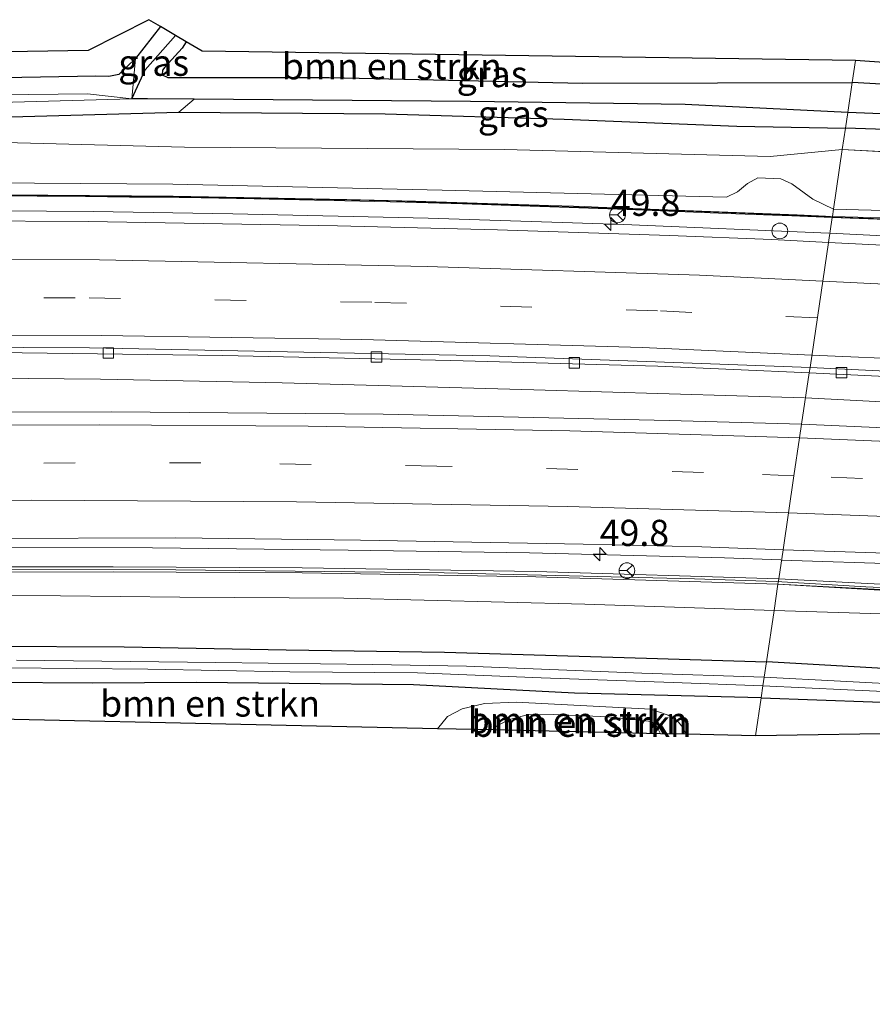
# Model space of a CAD drawing. Units: metres. Extents: x 164828 to 170006, y 481249 to 486732.
# Drawn here: x 169465 to 169546, y 482613 to 482707 of the extents above; entities that cross this region are included whole.
import ezdxf
from ezdxf.enums import TextEntityAlignment as Align

# ---------------------------------------------------------------- set-up
doc = ezdxf.new("R2010")
doc.units = ezdxf.units.M
doc.linetypes.add('IE-TERREINAFSCHEIDING', pattern=[10, 8, -2])
doc.linetypes.add('VW-3-9_STREEP', pattern=[12, 3, -9])
doc.layers.get('0').update_dxf_attribs({"lineweight": 25})
for name, color, linetype, lineweight in [('B-ME-AM-KILOMETR-S-B1', 7, 'Continuous', 18), ('B-ME-BV-GELEIDECONSTRUCTIE-GELEIDERAIL-L-B1', 213, 'BV-GELEIDERAIL', 18), ('B-ME-GR-BOMENSTRUIKEN-GV-B6', 93, 'Continuous', 18), ('B-ME-GW-KRUINLIJN-L-B1', 93, 'Continuous', 18), ('B-ME-GW-TEENLIJN-L-B1', 93, 'Continuous', 18), ('B-ME-IE-GRASLAND-GV-B6', 93, 'Continuous', 18), ('B-ME-IE-HULPGEOMETRIE-L-B1', 53, 'Continuous', 18), ('B-ME-IE-INRICHTINGSELEMENT-S-B1', 253, 'Continuous', 18), ('B-ME-IE-TERREINAFSCHEIDING-RASTERHEKWERK-L-B1', 8, 'IE-TERREINAFSCHEIDING', 18), ('B-ME-KW-GELUIDSWERING-GV-B6', 8, 'Continuous', 18), ('B-ME-KW-SCHERM-L-B1', 8, 'Continuous', 18), ('B-ME-OG-WATER-GV-B6', 153, 'Continuous', 18), ('B-ME-VH-VERH_SOORT-BETON-OVERIG-GV-B6', 8, 'IE-TERREINAFSCHEIDING-NATUURLIJK-HOUTWAL', 18), ('B-ME-VH-VERH_SOORT-BITUMEN-GV-B6', 8, 'IE-TERREINAFSCHEIDING-NATUURLIJK-HOUTWAL', 18), ('B-ME-VV-KOLK-S-B1', 8, 'Continuous', 18), ('B-ME-VW-MARKERING-39STREEP-015-L-B1', 255, 'VW-3-9_STREEP', 18), ('B-ME-VW-MARKERING-STREEP-015-L-B1', 7, 'Continuous', 18), ('B-ME-VW-MEUBILAIR_WEGMEUBILAIR-RONA-S-B1', 8, 'Continuous', 18)]:
    doc.layers.add(name, color=color, linetype=linetype, lineweight=lineweight)
for name, color, linetype in [('B-ME-GW-INSTEEKWATERGANG-L-B1', 10, 'Continuous'), ('B-ME-GW-WATERGANG-GREPPEL-L-B1', 10, 'Continuous'), ('B-ME-KG-KADASTRAAL-OPNAMEDTMGRENS-L-B1', 10, 'Continuous')]:
    doc.layers.add(name, color=color, linetype=linetype)
doc.styles.add('NLCS-ISO', font='NLCS-ISO.TTF')
doc.linetypes.add('BV-GELEIDERAIL', pattern='A,10,-3,[108,NLCS.SHX,S=1,R=0,X=0,Y=0],-3', length=16)
doc.linetypes.add('IE-TERREINAFSCHEIDING-NATUURLIJK-HOUTWAL', pattern='A,7,-1.5,[67,NLCS.SHX,S=0.75,R=45,X=0,Y=0],-1.5,7,-1.5,[70,NLCS.SHX,S=0.75,R=0,X=0,Y=0],-1.5', length=20)

# ---------------------------------------------------------------- blocks, each defined once
blk = doc.blocks.new('hecto')
for p, q in [((0, 0.625), (-0.625, 0)), ((0, -0.625), (0, 0.625)), ((-0.625, 0), (0.625, 0)), ((0.625, 0), (0, -0.625))]:
    blk.add_line(p, q)
blk = doc.blocks.new('kolk')
blk.add_lwpolyline([(-0.5, -0.5), (0.5, -0.5), (0.5, 0.5), (-0.5, 0.5)], close=True)
blk = doc.blocks.new('dtb')
blk.add_circle((0, 0), 0.75)
blk = doc.blocks.new('wegwijzer')
for q in [(-0.53, -0.53), (0, 0.75), (0.53, -0.53)]:
    blk.add_line((0, 0), q)
blk.add_circle((0, 0), 0.75)

msp = doc.modelspace()

# ---------------------------------------------------------------- linework, layer by layer
at = {"layer": 'B-ME-BV-GELEIDECONSTRUCTIE-GELEIDERAIL-L-B1'}
for points in [[(169542.335, 482686.839, 4.436), (169522.767, 482687.655, 4.328), (169504.089, 482688.252, 4.241), (169485.429, 482688.681, 4.142), (169472.101, 482688.892, 4.037), (169458.74, 482688.988, 3.971), (169444.086, 482688.963, 3.887), (169425.462, 482688.844, 3.818), (169410.73, 482688.602, 3.788), (169389.38, 482688.056, 3.713), (169371.198, 482687.4, 3.647), (169353.4, 482686.6, 3.587), (169332.08, 482685.499, 3.506), (169310.816, 482683.906, 3.53), (169297.536, 482682.855, 3.494), (169276.319, 482680.944, 3.503), (169252.422, 482678.691, 3.467), (169236.474, 482676.986, 3.455), (169221.932, 482675.365, 3.425), (169199.387, 482672.716, 3.395), (169183.469, 482670.675, 3.392), (169168.853, 482668.696, 3.359), (169157.89, 482667.181, 3.238)], [(169542.444, 482686.834, 4.437), (169564.13, 482685.761, 4.583), (169582.728, 482684.651, 4.724), (169596.058, 482683.695, 4.805), (169614.285, 482682.232, 4.973), (169631.492, 482680.753, 5.09), (169647.389, 482679.277, 5.195), (169665.995, 482677.411, 5.375), (169683.219, 482675.51, 5.603), (169699.789, 482673.523, 5.687), (169724.892, 482670.205, 5.927), (169746.025, 482667.182, 6.278), (169773.679, 482663.117, 6.59), (169797.4, 482659.338, 6.824), (169823.69, 482655.13, 7.076), (169851.307, 482650.688, 7.298), (169871.057, 482647.593, 7.475), (169886.832, 482645.064, 7.655), (169902.105, 482642.595, 7.818)], [(169540.007, 482671.103, 4.142), (169514.172, 482671.867, 3.968), (169490.145, 482672.538, 3.806), (169472.821, 482672.898, 3.683), (169455.503, 482673.053, 3.593), (169440.848, 482672.912, 3.494), (169430.173, 482672.676, 3.455), (169416.914, 482672.304, 3.428), (169399.575, 482671.809, 3.377), (169383.621, 482671.276, 3.329), (169370.289, 482670.744, 3.326), (169354.333, 482670.002, 3.254), (169340.97, 482669.194, 3.227), (169322.352, 482667.873, 3.176), (169302.446, 482666.338, 3.125), (169285.14, 482664.837, 3.083), (169262.629, 482662.472, 3.107), (169245.452, 482660.59, 3.092), (169226.915, 482658.448, 3.068), (169211.059, 482656.587, 3.056), (169189.847, 482653.816, 3.038), (169170.094, 482651.029, 3.008), (169154.619, 482648.698, 2.902)], [(169540.117, 482671.097, 4.143), (169583.374, 482668.854, 4.436), (169607.294, 482667.137, 4.631), (169628.59, 482665.411, 4.781), (169650.486, 482663.73, 4.955), (169672.896, 482661.364, 5.315), (169686.289, 482659.943, 5.351), (169695.515, 482658.934, 5.39), (169700.876, 482658.209, 5.495), (169719.352, 482655.658, 5.72), (169744.467, 482652.333, 5.993), (169765.587, 482649.286, 6.263), (169784.027, 482646.408, 6.443), (169810.331, 482642.211, 6.746), (169841.902, 482637.124, 7.208), (169868.209, 482632.819, 7.514), (169887.927, 482629.605, 7.781), (169899.278, 482627.726, 7.955)], [(169537.755, 482655.626, 3.986), (169532.386, 482655.836, 3.932), (169513.765, 482656.299, 3.836), (169496.457, 482656.571, 3.704), (169477.77, 482656.781, 3.626), (169461.759, 482656.834, 3.554), (169444.395, 482656.691, 3.458), (169428.452, 482656.432, 3.386), (169412.422, 482656.07, 3.317), (169395.117, 482655.484, 3.248), (169377.801, 482654.747, 3.185), (169357.876, 482653.726, 3.176), (169332.626, 482652.194, 3.119), (169311.301, 482650.63, 3.068), (169286.074, 482648.545, 3.056), (169264.854, 482646.433, 3.05), (169247.682, 482644.583, 3.005), (169235.754, 482643.14, 3.008), (169221.125, 482641.355, 3.026), (169207.971, 482639.594, 2.951), (169194.742, 482637.782, 2.927), (169180.222, 482635.857, 2.912), (169165.768, 482633.718, 2.897), (169151.566, 482631.516, 2.803)], [(169537.829, 482655.624, 3.986), (169549.706, 482655.236, 4.043), (169564.368, 482654.597, 4.139), (169589.658, 482653.188, 4.346), (169613.528, 482651.449, 4.532), (169632.171, 482650.05, 4.751), (169646.757, 482648.849, 4.895), (169660.077, 482647.785, 4.94), (169677.283, 482646.026, 5.078), (169685.198, 482645.004, 5.177), (169708.359, 482642.32, 5.423), (169725.532, 482640.215, 5.618), (169745.358, 482637.545, 5.855), (169767.757, 482634.253, 6.14), (169787.515, 482631.113, 6.383), (169807.239, 482627.905, 6.638), (169832.255, 482623.814, 6.992), (169848.05, 482621.267, 7.214), (169875.632, 482616.616, 7.472), (169896.516, 482613.199, 7.758)]]:
    msp.add_polyline3d(points, dxfattribs=at)
at = {"layer": 'B-ME-GR-BOMENSTRUIKEN-GV-B6'}
for points in [[(169374.926, 482702.317, 1.616), (169384.87, 482702.849, 1.286), (169471.64, 482704.286, 1.574), (169477.431, 482707.22, 1.505), (169478.531, 482706.566, 1.532), (169476.159, 482703.502, 1.727), (169474.569, 482701.997, 1.617), (169473.608, 482701.793, 1.617), (169472.378, 482701.814, 1.617), (169440.583, 482701.25, 1.679), (169391.968, 482700.479, 1.679), (169367.566, 482699.552, 1.679), (169367.476, 482699.549, 1.679), (169374.926, 482702.317, 1.616)], [(169544.883, 482703.334, 1.664), (169544.571, 482701.224, 1.586), (169518.851, 482701.149, 1.655), (169494.624, 482701.689, 1.601), (169479.247, 482701.688, 1.631), (169478.707, 482701.951, 1.619), (169478.721, 482702.389, 1.616), (169478.943, 482702.684, 1.616), (169480.604, 482704.51, 1.526), (169480.975, 482705.113, 1.526), (169482.503, 482704.204, 1.565), (169544.883, 482703.334, 1.664)], [(169476.159, 482703.502, 1.727), (169475.807, 482699.651, 1.079), (169471.551, 482700.144, 0.92), (169440.7, 482699.777, 0.783), (169383.709, 482698.764, 0.783), (169366.257, 482697.477, 0.524), (169367.566, 482699.552, 1.679), (169391.968, 482700.479, 1.679), (169440.583, 482701.25, 1.679), (169472.378, 482701.814, 1.617), (169473.608, 482701.793, 1.617), (169474.569, 482701.997, 1.617), (169476.159, 482703.502, 1.727)], [(169544.883, 482703.334, 1.664), (169600.242, 482699.399, 1.853), (169629.001, 482697.379, 1.925), (169649.679, 482695.414, 1.94), (169649.517, 482695.019, 1.937), (169649.218, 482694.601, 1.883), (169647.067, 482694.397, 1.868), (169638.317, 482695.221, 1.928), (169624.832, 482696.218, 1.85), (169607.524, 482697.599, 1.883), (169597.804, 482698.071, 1.799), (169586.572, 482698.82, 1.817), (169544.571, 482701.224, 1.586), (169544.883, 482703.334, 1.664)], [(169440.489, 482698.677, 0.783), (169475.807, 482699.651, 1.079), (169477.285, 482699.664, 1.079), (169481.741, 482699.619, 1.082), (169480.29, 482698.374, 1.553), (169440.16, 482697.291, 1.679)], [(169440.16, 482697.291, 1.679), (169480.29, 482698.374, 1.553), (169499.973, 482698.233, 1.538), (169517.09, 482697.721, 1.619), (169533.572, 482697.048, 1.562), (169543.925, 482696.854, 1.661), (169543.627, 482694.838, 1.724), (169536.755, 482694.161, 1.987), (169511.367, 482694.833, 1.98), (169480.83, 482695.033, 1.947), (169457.485, 482695.654, 1.943)], [(169457.485, 482695.654, 1.943), (169480.83, 482695.033, 1.947), (169511.367, 482694.833, 1.98), (169536.755, 482694.161, 1.987), (169543.627, 482694.838, 1.724), (169542.78, 482689.112, 3.218), (169540.831, 482690.082, 4.787), (169540.005, 482690.68, 4.273), (169538.816, 482691.552, 3.82), (169537.767, 482692.008, 3.523), (169535.57, 482692.112, 3.523), (169534.576, 482691.566, 3.817), (169533.637, 482690.797, 4.37), (169532.576, 482690.258, 4.763), (169505.415, 482690.937, 4.763), (169479.724, 482691.515, 4.513), (169440.038, 482691.8, 4.303)], [(169542.78, 482689.112, 3.218), (169543.627, 482694.838, 1.724), (169560.403, 482693.896, 2.15), (169577.606, 482692.998, 2.117), (169593.894, 482691.912, 2.159), (169612.836, 482690.883, 2.168), (169635.025, 482689.3, 2.075), (169648.055, 482688.239, 2.069), (169652.328, 482687.849, 2.051), (169663.163, 482686.86, 2.096), (169671.471, 482685.954, 2.162), (169670.763, 482680.055, 5.186), (169664.529, 482680.562, 4.517), (169652.167, 482681.743, 4.352), (169636.825, 482682.835, 4.253), (169618.72, 482684.392, 4.142), (169600.266, 482685.78, 4.013), (169584.011, 482686.943, 3.884), (169571.41, 482687.886, 3.74), (169561.954, 482688.607, 3.677), (169542.78, 482689.112, 3.218)], [(169440.038, 482691.8, 4.303), (169479.724, 482691.515, 4.513), (169505.415, 482690.937, 4.763), (169532.576, 482690.258, 4.763), (169533.637, 482690.797, 4.37), (169534.576, 482691.566, 3.817), (169535.57, 482692.112, 3.523), (169537.767, 482692.008, 3.523), (169538.816, 482691.552, 3.82), (169540.005, 482690.68, 4.273), (169540.831, 482690.082, 4.787), (169542.78, 482689.112, 3.218)], [(169542.78, 482689.112, 3.218), (169542.681, 482688.441, 3.641), (169539.313, 482688.572, 3.683), (169520.337, 482689.325, 3.506), (169519.059, 482689.367, 3.502), (169514.688, 482689.522, 3.503), (169502.893, 482689.893, 3.479), (169496.313, 482690.053, 3.434), (169486.486, 482690.24, 3.371), (169479.746, 482690.363, 3.314), (169463.786, 482690.509, 3.221)], [(169670.493, 482678.857, 4.729), (169653.397, 482680.662, 4.554), (169633.517, 482682.536, 4.365), (169615.06, 482684.129, 4.269), (169597.551, 482685.513, 4.188), (169581.282, 482686.632, 4.065), (169566.49, 482687.531, 3.921), (169553.656, 482688.134, 3.806), (169542.681, 482688.441, 3.641), (169542.78, 482689.112, 3.218), (169561.954, 482688.607, 3.677), (169571.41, 482687.886, 3.74), (169584.011, 482686.943, 3.884), (169600.266, 482685.78, 4.013), (169618.72, 482684.392, 4.142), (169636.825, 482682.835, 4.253), (169652.167, 482681.743, 4.352), (169664.529, 482680.562, 4.517), (169670.763, 482680.055, 5.186), (169670.493, 482678.857, 4.729)], [(169462.522, 482643.936, 1.988), (169471.998, 482643.868, 1.991), (169481.996, 482643.928, 1.994), (169490.83, 482643.821, 1.931), (169502.684, 482643.716, 1.937), (169518.057, 482642.9, 1.991), (169535.884, 482642.457, 1.973), (169535.349, 482638.839, 2.18)], [(169535.349, 482638.839, 2.18), (169528.727, 482638.985, 2.255), (169528.399, 482639.641, 2.255), (169527.86, 482640.303, 2.249), (169527.019, 482640.816, 2.15), (169525.358, 482641.391, 2.138), (169512.492, 482642.041, 2.144), (169509.46, 482641.918, 2.114), (169507.327, 482641.422, 2.117), (169505.946, 482640.669, 2.111), (169504.992, 482639.511, 2.102), (169444.324, 482640.853, 2.108)], [(169528.727, 482638.985, 2.255), (169526.261, 482639.04, 2.798), (169525.934, 482639.712, 2.804), (169525.418, 482640.19, 2.831), (169521.309, 482640.661, 2.903), (169516.03, 482640.878, 2.933), (169513.534, 482640.845, 2.948), (169511.751, 482640.374, 2.969), (169510.615, 482639.768, 2.969), (169510.326, 482639.393, 3.02), (169504.992, 482639.511, 2.102), (169505.946, 482640.669, 2.111), (169507.327, 482641.422, 2.117), (169509.46, 482641.918, 2.114), (169512.492, 482642.041, 2.144), (169525.358, 482641.391, 2.138), (169527.019, 482640.816, 2.15), (169527.86, 482640.303, 2.249), (169528.399, 482639.641, 2.255), (169528.727, 482638.985, 2.255)], [(169583.283, 482640.221, 2.129), (169583.169, 482639.594, 2.129), (169535.349, 482638.839, 2.18), (169535.884, 482642.457, 1.973), (169551.842, 482641.876, 2.078), (169573.715, 482640.781, 2.141), (169583.283, 482640.221, 2.129)], [(169526.261, 482639.04, 2.798), (169510.326, 482639.393, 3.02), (169510.615, 482639.768, 2.969), (169511.751, 482640.374, 2.969), (169513.534, 482640.845, 2.948), (169516.03, 482640.878, 2.933), (169521.309, 482640.661, 2.903), (169525.418, 482640.19, 2.831), (169525.934, 482639.712, 2.804), (169526.261, 482639.04, 2.798)]]:
    msp.add_polyline3d(points, dxfattribs=at)
at = {"layer": 'B-ME-GW-INSTEEKWATERGANG-L-B1'}
for points in [[(169478.531, 482706.566, 1.532), (169476.159, 482703.502, 1.727), (169474.569, 482701.997, 1.617), (169473.608, 482701.793, 1.617), (169472.378, 482701.814, 1.617), (169440.583, 482701.25, 1.679)], [(169480.975, 482705.113, 1.526), (169480.604, 482704.51, 1.526), (169478.943, 482702.684, 1.616), (169478.721, 482702.389, 1.616), (169478.707, 482701.951, 1.619), (169479.247, 482701.688, 1.631), (169494.624, 482701.689, 1.601), (169518.851, 482701.149, 1.655), (169544.571, 482701.224, 1.586)], [(169649.679, 482695.414, 1.94), (169649.517, 482695.019, 1.937), (169649.218, 482694.601, 1.883), (169647.067, 482694.397, 1.868), (169638.317, 482695.221, 1.928), (169624.832, 482696.218, 1.85), (169607.524, 482697.599, 1.883), (169597.804, 482698.071, 1.799), (169586.572, 482698.82, 1.817), (169544.571, 482701.224, 1.586)], [(169159.339, 482674.293, 1.001), (169187.58, 482678.402, 0.857), (169204.784, 482680.39, 0.839), (169226.096, 482682.964, 0.95), (169255.683, 482686.5, 1.004), (169289.789, 482689.852, 0.941), (169320.143, 482692.142, 1.055), (169340.498, 482693.596, 1.079), (169366.327, 482695.349, 1.055), (169374.419, 482695.376, 1.84), (169395.925, 482696.256, 1.84), (169418.979, 482697.207, 1.759), (169440.16, 482697.291, 1.679), (169480.29, 482698.374, 1.553), (169499.973, 482698.233, 1.538), (169517.09, 482697.721, 1.619), (169533.572, 482697.048, 1.562), (169543.925, 482696.854, 1.661)], [(169677.558, 482689.781, 2.117), (169677.131, 482689.219, 2.15), (169674.533, 482689.176, 2.111), (169656.568, 482690.926, 1.982), (169652.624, 482691.206, 1.946), (169639.592, 482692.129, 1.967), (169622.806, 482693.542, 1.88), (169605.603, 482694.337, 1.916), (169587.316, 482694.929, 1.994), (169570.638, 482695.982, 1.925), (169543.925, 482696.854, 1.661)], [(169462.144, 482647.413, 1.589), (169475.052, 482647.346, 1.661), (169490.541, 482647.04, 1.676), (169505.651, 482646.81, 1.685), (169524.93, 482646.262, 1.751), (169536.391, 482645.891, 1.655)], [(169535.884, 482642.457, 1.973), (169551.842, 482641.876, 2.078), (169573.715, 482640.781, 2.141), (169583.283, 482640.221, 2.129), (169589.511, 482639.856, 2.108), (169610.561, 482638.145, 2.168), (169621.921, 482637.505, 2.12), (169624.025, 482637.57, 2.066), (169624.95, 482638.005, 1.973), (169625.503, 482638.427, 1.88), (169625.724, 482639.077, 1.877), (169625.317, 482639.77, 1.796), (169622.041, 482640.255, 1.721), (169603.823, 482641.683, 1.784), (169583.236, 482643.391, 1.745), (169562.617, 482644.419, 1.763), (169536.391, 482645.891, 1.655)], [(169535.884, 482642.457, 1.973), (169518.057, 482642.9, 1.991), (169502.684, 482643.716, 1.937), (169490.83, 482643.821, 1.931), (169481.996, 482643.928, 1.994), (169471.998, 482643.868, 1.991), (169462.522, 482643.936, 1.988)]]:
    msp.add_polyline3d(points, dxfattribs=at)
at = {"layer": 'B-ME-GW-KRUINLIJN-L-B1'}
for points in [[(169542.78, 482689.112, 3.218), (169540.831, 482690.082, 4.787), (169540.005, 482690.68, 4.273), (169538.816, 482691.552, 3.82), (169537.767, 482692.008, 3.523), (169535.57, 482692.112, 3.523), (169534.576, 482691.566, 3.817), (169533.637, 482690.797, 4.37), (169532.576, 482690.258, 4.763), (169505.415, 482690.937, 4.763), (169479.724, 482691.515, 4.513), (169440.038, 482691.8, 4.303)], [(169542.78, 482689.112, 3.218), (169561.954, 482688.607, 3.677), (169571.41, 482687.886, 3.74), (169584.011, 482686.943, 3.884), (169600.266, 482685.78, 4.013), (169618.72, 482684.392, 4.142), (169636.825, 482682.835, 4.253), (169652.167, 482681.743, 4.352), (169664.529, 482680.562, 4.517), (169670.763, 482680.055, 5.186), (169675.576, 482679.664, 5.393)], [(169654.312, 482642.465, 3.722), (169653.607, 482643.377, 4.058), (169650.289, 482644.617, 4.13), (169642.994, 482646.217, 4.157), (169636.421, 482647.086, 4.145), (169625.049, 482647.976, 3.995), (169611.646, 482648.991, 3.833), (169591.485, 482650.232, 3.689), (169569.438, 482651.445, 3.5), (169537.486, 482653.303, 3.275)], [(169510.326, 482639.393, 3.02), (169510.615, 482639.768, 2.969), (169511.751, 482640.374, 2.969), (169513.534, 482640.845, 2.948), (169516.03, 482640.878, 2.933), (169521.309, 482640.661, 2.903), (169525.418, 482640.19, 2.831), (169525.934, 482639.712, 2.804), (169526.261, 482639.04, 2.798)]]:
    msp.add_polyline3d(points, dxfattribs=at)
at = {"layer": 'B-ME-GW-TEENLIJN-L-B1'}
for points in [[(169158.912, 482671.939, 1.052), (169185.278, 482675.741, 1.073), (169205.984, 482678.491, 1.079), (169228.945, 482680.802, 1.154), (169256.691, 482683.862, 1.208), (169290.167, 482687.262, 1.163), (169315.502, 482689.271, 1.196), (169351.883, 482691.517, 1.253), (169366.867, 482692.316, 1.25), (169388.368, 482694.949, 1.763), (169412.899, 482695.529, 1.763), (169440.05, 482695.908, 1.723), (169457.485, 482695.654, 1.943), (169480.83, 482695.033, 1.947), (169511.367, 482694.833, 1.98), (169536.755, 482694.161, 1.987), (169543.627, 482694.838, 1.724)], [(169537.115, 482650.792, 1.808), (169519.059, 482651.41, 1.877), (169496.051, 482651.969, 1.772), (169480.395, 482652.065, 1.727), (169463.288, 482652.256, 1.712)], [(169657.854, 482642.124, 1.856), (169654, 482637.54, 1.925), (169653.001, 482636.811, 1.997), (169651.729, 482637.003, 2.069), (169650.457, 482638.946, 2.141), (169648.932, 482640.39, 2.147), (169646.999, 482641.236, 2.153), (169644.913, 482641.88, 2.162), (169639.738, 482643.192, 2.189), (169630.049, 482645.072, 2.132), (169625.253, 482645.508, 2.024), (169618.32, 482645.817, 1.994), (169591.499, 482647.548, 1.904), (169569.773, 482649.157, 1.913), (169550.398, 482650.384, 1.868), (169537.115, 482650.792, 1.808)], [(169504.992, 482639.511, 2.102), (169505.946, 482640.669, 2.111), (169507.327, 482641.422, 2.117), (169509.46, 482641.918, 2.114), (169512.492, 482642.041, 2.144), (169525.358, 482641.391, 2.138), (169527.019, 482640.816, 2.15), (169527.86, 482640.303, 2.249), (169528.399, 482639.641, 2.255), (169528.727, 482638.985, 2.255)]]:
    msp.add_polyline3d(points, dxfattribs=at)
at = {"layer": 'B-ME-GW-WATERGANG-GREPPEL-L-B1'}
for points in [[(169544.145, 482698.343, 1.1), (169528.64, 482699.106, 1.085), (169508.133, 482699.414, 1.085), (169481.741, 482699.619, 1.082), (169477.285, 482699.664, 1.079), (169475.807, 482699.651, 1.079), (169477.065, 482702.432, 1.079), (169479.966, 482705.713, 1.079)], [(169650.322, 482695.353, 1.436), (169650.496, 482692.925, 1.202), (169636.014, 482693.811, 1.211), (169620.376, 482694.927, 1.208), (169606.248, 482695.732, 1.139), (169591.118, 482696.456, 1.097), (169577.762, 482697.023, 1.076), (169544.145, 482698.343, 1.1)]]:
    msp.add_polyline3d(points, dxfattribs=at)
at = {"layer": 'B-ME-IE-GRASLAND-GV-B6'}
for points in [[(169478.531, 482706.566, 1.532), (169479.966, 482705.713, 1.079), (169477.065, 482702.432, 1.079), (169475.807, 482699.651, 1.079), (169476.159, 482703.502, 1.727), (169478.531, 482706.566, 1.532)], [(169544.571, 482701.224, 1.586), (169544.145, 482698.343, 1.1), (169528.64, 482699.106, 1.085), (169508.133, 482699.414, 1.085), (169481.741, 482699.619, 1.082), (169477.285, 482699.664, 1.079), (169475.807, 482699.651, 1.079), (169477.065, 482702.432, 1.079), (169479.966, 482705.713, 1.079), (169480.975, 482705.113, 1.526), (169480.604, 482704.51, 1.526), (169478.943, 482702.684, 1.616), (169478.721, 482702.389, 1.616), (169478.707, 482701.951, 1.619), (169479.247, 482701.688, 1.631), (169494.624, 482701.689, 1.601), (169518.851, 482701.149, 1.655), (169544.571, 482701.224, 1.586)], [(169649.679, 482695.414, 1.94), (169650.322, 482695.353, 1.436), (169650.496, 482692.925, 1.202), (169636.014, 482693.811, 1.211), (169620.376, 482694.927, 1.208), (169606.248, 482695.732, 1.139), (169591.118, 482696.456, 1.097), (169577.762, 482697.023, 1.076), (169544.145, 482698.343, 1.1), (169544.571, 482701.224, 1.586), (169586.572, 482698.82, 1.817), (169597.804, 482698.071, 1.799), (169607.524, 482697.599, 1.883), (169624.832, 482696.218, 1.85), (169638.317, 482695.221, 1.928), (169647.067, 482694.397, 1.868), (169649.218, 482694.601, 1.883), (169649.517, 482695.019, 1.937), (169649.679, 482695.414, 1.94)], [(169544.145, 482698.343, 1.1), (169543.925, 482696.854, 1.661), (169533.572, 482697.048, 1.562), (169517.09, 482697.721, 1.619), (169499.973, 482698.233, 1.538), (169480.29, 482698.374, 1.553), (169481.741, 482699.619, 1.082), (169508.133, 482699.414, 1.085), (169528.64, 482699.106, 1.085), (169544.145, 482698.343, 1.1)], [(169652.502, 482692.712, 1.283), (169652.624, 482691.206, 1.946), (169639.592, 482692.129, 1.967), (169622.806, 482693.542, 1.88), (169605.603, 482694.337, 1.916), (169587.316, 482694.929, 1.994), (169570.638, 482695.982, 1.925), (169543.925, 482696.854, 1.661), (169544.145, 482698.343, 1.1), (169577.762, 482697.023, 1.076), (169591.118, 482696.456, 1.097), (169606.248, 482695.732, 1.139), (169620.376, 482694.927, 1.208), (169636.014, 482693.811, 1.211), (169650.496, 482692.925, 1.202), (169652.502, 482692.712, 1.283)], [(169543.627, 482694.838, 1.724), (169543.925, 482696.854, 1.661), (169570.638, 482695.982, 1.925), (169587.316, 482694.929, 1.994), (169605.603, 482694.337, 1.916), (169622.806, 482693.542, 1.88), (169639.592, 482692.129, 1.967), (169652.624, 482691.206, 1.946), (169652.328, 482687.849, 2.051), (169648.055, 482688.239, 2.069), (169635.025, 482689.3, 2.075), (169612.836, 482690.883, 2.168), (169593.894, 482691.912, 2.159), (169577.606, 482692.998, 2.117), (169560.403, 482693.896, 2.15), (169543.627, 482694.838, 1.724)], [(169463.366, 482690.393, 3.23), (169466.771, 482690.365, 3.236), (169471.371, 482690.324, 3.251), (169475.587, 482690.271, 3.26), (169478.184, 482690.264, 3.305), (169482.41, 482690.199, 3.326), (169487.491, 482690.104, 3.365), (169501.887, 482689.805, 3.458), (169507.381, 482689.625, 3.506), (169523.084, 482689.101, 3.551), (169532.611, 482688.721, 3.668), (169536.969, 482688.542, 3.695), (169538.798, 482688.475, 3.707), (169542.663, 482688.319, 3.701), (169542.311, 482685.934, 3.701)], [(169542.311, 482685.934, 3.701), (169536.899, 482686.233, 3.707), (169527.127, 482686.62, 3.581), (169510.721, 482687.143, 3.503), (169495.445, 482687.547, 3.389), (169471.67, 482687.953, 3.242), (169447.502, 482688.087, 3.167)], [(169542.311, 482685.934, 3.701), (169542.663, 482688.319, 3.701), (169552.151, 482687.977, 3.788), (169552.033, 482686.523, 3.875), (169553.491, 482686.415, 3.905), (169553.598, 482687.922, 3.812), (169566.473, 482687.232, 3.926), (169581.263, 482686.333, 4.07), (169597.529, 482685.214, 4.193), (169615.035, 482683.83, 4.274), (169633.49, 482682.237, 4.37), (169653.367, 482680.364, 4.559), (169672.03, 482678.394, 4.766), (169677.932, 482677.787, 4.916), (169692.956, 482676.055, 5.132), (169709.36, 482673.914, 5.156), (169732.235, 482670.883, 5.42)], [(169718.415, 482670.216, 5.354), (169696.486, 482673.071, 5.06), (169673.315, 482675.772, 4.853), (169650.192, 482678.177, 4.64), (169626.646, 482680.339, 4.472), (169609.043, 482681.81, 4.292), (169584.271, 482683.629, 4.1), (169559.052, 482685.115, 3.95), (169542.311, 482685.934, 3.701)], [(169462.896, 482675.453, 2.963), (169484.5, 482675.156, 3.065), (169506.248, 482674.665, 3.149), (169526.024, 482674.125, 3.329), (169540.473, 482673.503, 3.404), (169539.745, 482668.581, 3.569)], [(169728.63, 482652.796, 5.3), (169696.558, 482656.772, 5.018), (169668.001, 482659.836, 4.694), (169640.611, 482662.369, 4.442), (169612.031, 482664.63, 4.19), (169585.275, 482666.382, 3.989), (169565.572, 482667.453, 3.842), (169539.745, 482668.581, 3.569), (169540.473, 482673.503, 3.404), (169558.345, 482672.636, 3.551), (169577.431, 482671.486, 3.692), (169593.526, 482670.43, 3.815), (169610.622, 482669.142, 3.935), (169628.941, 482667.569, 4.109), (169647.772, 482665.826, 4.271), (169668.757, 482663.603, 4.421), (169684.965, 482661.861, 4.577), (169701.833, 482659.826, 4.757), (169725.294, 482656.706, 5.015)], [(169539.745, 482668.581, 3.569), (169527.112, 482668.96, 3.449), (169499.788, 482669.561, 3.272), (169473.85, 482669.771, 3.146), (169451.246, 482669.73, 3.005)], [(169461.35, 482657.687, 2.753), (169479.994, 482657.729, 2.84), (169497.638, 482657.507, 2.948), (169518.897, 482657.142, 3.095), (169530.217, 482656.879, 3.155), (169537.975, 482656.608, 3.188)], [(169537.975, 482656.608, 3.188), (169537.563, 482653.822, 3.215), (169514.369, 482654.517, 3.134), (169492.057, 482654.885, 3.044), (169474.011, 482654.983, 2.855), (169454.062, 482654.959, 2.804)], [(169642.991, 482647.125, 4.403), (169609.745, 482649.854, 3.899), (169586.634, 482651.26, 3.698), (169537.563, 482653.822, 3.215), (169537.975, 482656.608, 3.188), (169550.771, 482656.177, 3.431), (169550.748, 482653.188, 3.431), (169552.773, 482653.083, 3.431), (169552.851, 482654.438, 3.431), (169551.994, 482654.507, 3.431), (169551.973, 482656.129, 3.431), (169571.976, 482655.217, 3.542), (169587.932, 482654.269, 3.662), (169604.837, 482653.113, 3.794), (169619.974, 482652.035, 3.926), (169638.872, 482650.591, 4.061)], [(169454.065, 482654.459, 2.817), (169474.01, 482654.483, 2.868), (169492.051, 482654.385, 3.057), (169514.357, 482654.017, 3.147), (169537.486, 482653.303, 3.275), (169537.115, 482650.792, 1.808), (169519.059, 482651.41, 1.877), (169496.051, 482651.969, 1.772), (169480.395, 482652.065, 1.727), (169463.288, 482652.256, 1.712)], [(169630.049, 482645.072, 2.132), (169625.253, 482645.508, 2.024), (169618.32, 482645.817, 1.994), (169591.499, 482647.548, 1.904), (169569.773, 482649.157, 1.913), (169550.398, 482650.384, 1.868), (169537.115, 482650.792, 1.808), (169537.486, 482653.303, 3.275), (169569.438, 482651.445, 3.5), (169591.485, 482650.232, 3.689), (169611.646, 482648.991, 3.833), (169625.049, 482647.976, 3.995), (169636.421, 482647.086, 4.145)], [(169537.486, 482653.303, 3.275), (169586.606, 482650.762, 3.668), (169609.71, 482649.356, 3.869), (169642.947, 482646.628, 4.373)], [(169742.929, 482635.013, 5.09), (169710.911, 482639.193, 4.88), (169689.199, 482641.57, 4.748), (169678.194, 482642.915, 4.499), (169676.56, 482642.35, 4.409), (169674.653, 482641.113, 4.277), (169654.339, 482643.064, 4.277), (169654.312, 482642.465, 3.722), (169653.607, 482643.377, 4.058), (169650.289, 482644.617, 4.13), (169642.994, 482646.217, 4.157), (169636.421, 482647.086, 4.145), (169625.049, 482647.976, 3.995), (169611.646, 482648.991, 3.833), (169591.485, 482650.232, 3.689), (169569.438, 482651.445, 3.5), (169537.486, 482653.303, 3.275)], [(169463.288, 482652.256, 1.712), (169480.395, 482652.065, 1.727), (169496.051, 482651.969, 1.772), (169519.059, 482651.41, 1.877), (169537.115, 482650.792, 1.808), (169536.391, 482645.891, 1.655), (169524.93, 482646.262, 1.751), (169505.651, 482646.81, 1.685), (169490.541, 482647.04, 1.676), (169475.052, 482647.346, 1.661), (169462.144, 482647.413, 1.589)], [(169638.075, 482636.172, 2.084), (169625.503, 482638.427, 1.88), (169625.724, 482639.077, 1.877), (169625.317, 482639.77, 1.796), (169622.041, 482640.255, 1.721), (169603.823, 482641.683, 1.784), (169583.236, 482643.391, 1.745), (169562.617, 482644.419, 1.763), (169536.391, 482645.891, 1.655), (169537.115, 482650.792, 1.808), (169550.398, 482650.384, 1.868), (169569.773, 482649.157, 1.913), (169591.499, 482647.548, 1.904), (169618.32, 482645.817, 1.994), (169625.253, 482645.508, 2.024), (169630.049, 482645.072, 2.132)], [(169462.144, 482647.413, 1.589), (169475.052, 482647.346, 1.661), (169490.541, 482647.04, 1.676), (169505.651, 482646.81, 1.685), (169524.93, 482646.262, 1.751), (169536.391, 482645.891, 1.655), (169536.175, 482644.431, 0.977), (169524.505, 482644.809, 1.013), (169507.744, 482645.475, 0.935), (169498.807, 482645.656, 0.971), (169483.828, 482645.835, 0.938), (169464.794, 482646.074, 0.881)], [(169623.27, 482638.79, 1.334), (169623.192, 482639.108, 1.328), (169622.818, 482639.308, 1.328), (169603.666, 482640.569, 1.292), (169581.882, 482642.166, 1.064), (169558.037, 482643.29, 1.01), (169536.175, 482644.431, 0.977), (169536.391, 482645.891, 1.655), (169562.617, 482644.419, 1.763), (169583.236, 482643.391, 1.745), (169603.823, 482641.683, 1.784), (169622.041, 482640.255, 1.721), (169625.317, 482639.77, 1.796), (169625.724, 482639.077, 1.877), (169625.503, 482638.427, 1.88), (169623.27, 482638.79, 1.334)], [(169463.761, 482645.318, 0.824), (169477.337, 482645.196, 0.929), (169490.895, 482644.937, 0.965), (169503.087, 482644.848, 1.043), (169514.892, 482644.388, 0.959), (169527.474, 482643.932, 1.004), (169536.053, 482643.601, 0.95), (169535.884, 482642.457, 1.973), (169518.057, 482642.9, 1.991), (169502.684, 482643.716, 1.937), (169490.83, 482643.821, 1.931), (169481.996, 482643.928, 1.994), (169471.998, 482643.868, 1.991), (169462.522, 482643.936, 1.988)], [(169623.27, 482638.79, 1.334), (169625.503, 482638.427, 1.88), (169624.95, 482638.005, 1.973), (169624.025, 482637.57, 2.066), (169621.921, 482637.505, 2.12), (169610.561, 482638.145, 2.168), (169589.511, 482639.856, 2.108), (169583.283, 482640.221, 2.129), (169573.715, 482640.781, 2.141), (169551.842, 482641.876, 2.078), (169535.884, 482642.457, 1.973), (169536.053, 482643.601, 0.95), (169544.143, 482643.217, 0.95), (169563.6, 482642.329, 0.953), (169584.409, 482641.23, 1.052), (169599.051, 482640.128, 1.193), (169616.008, 482638.946, 1.253), (169622.381, 482638.514, 1.316), (169623.08, 482638.564, 1.337), (169623.27, 482638.79, 1.334)]]:
    msp.add_polyline3d(points, dxfattribs=at)
at = {"layer": 'B-ME-IE-HULPGEOMETRIE-L-B1'}
msp.add_polyline3d([(169544.883, 482703.334, 1.664), (169544.571, 482701.224, 1.586), (169544.145, 482698.343, 1.1), (169543.925, 482696.854, 1.661), (169543.627, 482694.838, 1.724), (169542.78, 482689.112, 3.218), (169542.681, 482688.441, 3.641), (169542.663, 482688.319, 3.701), (169542.311, 482685.934, 3.701), (169540.547, 482674.002, 3.401), (169540.473, 482673.503, 3.404), (169539.745, 482668.581, 3.569), (169539.553, 482667.283, 3.533), (169539.017, 482663.66, 3.431), (169538.495, 482660.125, 3.317), (169537.975, 482656.608, 3.188), (169537.563, 482653.822, 3.215), (169537.486, 482653.303, 3.275), (169537.115, 482650.792, 1.808), (169536.391, 482645.891, 1.655), (169536.175, 482644.431, 0.977), (169536.053, 482643.601, 0.95), (169535.884, 482642.457, 1.973), (169535.349, 482638.839, 2.18)], dxfattribs=at)
at = {"layer": 'B-ME-IE-TERREINAFSCHEIDING-RASTERHEKWERK-L-B1'}
msp.add_polyline3d([(169543.627, 482694.838, 1.724), (169560.403, 482693.896, 2.15), (169577.606, 482692.998, 2.117), (169593.894, 482691.912, 2.159), (169612.836, 482690.883, 2.168), (169635.025, 482689.3, 2.075), (169648.055, 482688.239, 2.069), (169652.328, 482687.849, 2.051), (169663.163, 482686.86, 2.096), (169671.471, 482685.954, 2.162), (169677.214, 482685.327, 2.129)], dxfattribs=at)
at = {"layer": 'B-ME-KG-KADASTRAAL-OPNAMEDTMGRENS-L-B1'}
for points in [[(169544.883, 482703.334, 1.664), (169482.503, 482704.204, 1.565), (169480.975, 482705.113, 1.526), (169479.966, 482705.713, 1.079), (169478.531, 482706.566, 1.532), (169477.431, 482707.22, 1.505), (169471.64, 482704.286, 1.574), (169384.87, 482702.849, 1.286), (169374.926, 482702.317, 1.616), (169319.349, 482699.344, 1.283), (169243.616, 482694.628, 1.283), (169161.139, 482684.19, 1.261)], [(169695.461, 482690.942, 1.942), (169695.327, 482690.955, 1.943), (169695.102, 482690.978, 0.433), (169694.772, 482691.011, 0.433), (169691.149, 482691.373, 0.359), (169690.703, 482691.418, 1.521), (169690.424, 482691.445, 1.52), (169690.204, 482691.468, 1.601), (169686.415, 482691.847, 2.118), (169670.885, 482693.4, 1.997), (169652.777, 482695.12, 1.961), (169650.322, 482695.353, 1.436), (169649.679, 482695.414, 1.94), (169629.001, 482697.379, 1.925), (169600.242, 482699.399, 1.853), (169544.883, 482703.334, 1.664)], [(169535.349, 482638.839, 2.18), (169528.727, 482638.985, 2.255), (169526.261, 482639.04, 2.798), (169510.326, 482639.393, 3.02), (169504.992, 482639.511, 2.102), (169444.324, 482640.853, 2.108)], [(169652.557, 482631.247, -0.344), (169652.091, 482631.344, 0.097), (169651.828, 482631.399, 1.564), (169651.735, 482631.418, 1.618), (169650.695, 482631.635, 1.85), (169643.893, 482633.054, 2.081), (169620.43, 482636.877, 2.165), (169583.169, 482639.594, 2.129), (169535.349, 482638.839, 2.18)]]:
    msp.add_polyline3d(points, dxfattribs=at)
at = {"layer": 'B-ME-KW-GELUIDSWERING-GV-B6'}
for points in [[(169542.681, 482688.441, 3.641), (169542.663, 482688.319, 3.701), (169538.798, 482688.475, 3.707), (169536.969, 482688.542, 3.695), (169532.611, 482688.721, 3.668), (169523.084, 482689.101, 3.551), (169507.381, 482689.625, 3.506), (169501.887, 482689.805, 3.458), (169487.491, 482690.104, 3.365), (169482.41, 482690.199, 3.326), (169478.184, 482690.264, 3.305), (169475.587, 482690.271, 3.26), (169471.371, 482690.324, 3.251), (169466.771, 482690.365, 3.236), (169463.366, 482690.393, 3.23)], [(169463.786, 482690.509, 3.221), (169479.746, 482690.363, 3.314), (169486.486, 482690.24, 3.371), (169496.313, 482690.053, 3.434), (169502.893, 482689.893, 3.479), (169514.688, 482689.522, 3.503), (169519.059, 482689.367, 3.502), (169520.337, 482689.325, 3.506), (169539.313, 482688.572, 3.683), (169542.681, 482688.441, 3.641)], [(169732.235, 482670.883, 5.42), (169709.36, 482673.914, 5.156), (169692.956, 482676.055, 5.132), (169677.932, 482677.787, 4.916), (169672.03, 482678.394, 4.766), (169653.367, 482680.364, 4.559), (169633.49, 482682.237, 4.37), (169615.035, 482683.83, 4.274), (169597.529, 482685.214, 4.193), (169581.263, 482686.333, 4.07), (169566.473, 482687.232, 3.926), (169553.598, 482687.922, 3.812), (169552.151, 482687.977, 3.788), (169542.663, 482688.319, 3.701), (169542.681, 482688.441, 3.641), (169553.656, 482688.134, 3.806), (169566.49, 482687.531, 3.921), (169581.282, 482686.632, 4.065), (169597.551, 482685.513, 4.188), (169615.06, 482684.129, 4.269), (169633.517, 482682.536, 4.365), (169653.397, 482680.662, 4.554), (169670.493, 482678.857, 4.729)], [(169454.062, 482654.959, 2.804), (169474.011, 482654.983, 2.855), (169492.057, 482654.885, 3.044), (169514.369, 482654.517, 3.134), (169537.563, 482653.822, 3.215)], [(169537.563, 482653.822, 3.215), (169537.486, 482653.303, 3.275), (169514.357, 482654.017, 3.147), (169492.051, 482654.385, 3.057), (169474.01, 482654.483, 2.868), (169454.065, 482654.459, 2.817)], [(169537.486, 482653.303, 3.275), (169537.563, 482653.822, 3.215), (169586.634, 482651.26, 3.698), (169609.745, 482649.854, 3.899), (169642.991, 482647.125, 4.403), (169662.331, 482645.27, 4.358), (169662.283, 482644.773, 4.328), (169642.947, 482646.628, 4.373), (169609.71, 482649.356, 3.869), (169586.606, 482650.762, 3.668), (169537.486, 482653.303, 3.275)]]:
    msp.add_polyline3d(points, dxfattribs=at)
at = {"layer": 'B-ME-KW-SCHERM-L-B1'}
for points in [[(169542.495, 482688.386, 6.104), (169533.035, 482688.766, 6.224), (169519.467, 482689.302, 6.008), (169500.119, 482689.919, 5.765), (169480.052, 482690.301, 5.627), (169461.072, 482690.476, 5.453), (169440.763, 482690.523, 5.567), (169422.655, 482690.316, 5.453), (169403.561, 482689.998, 5.462), (169384, 482689.441, 5.381), (169362.358, 482688.575, 5.294), (169347.758, 482687.891, 5.306), (169328.803, 482686.859, 5.219), (169309.056, 482685.609, 5.171), (169291.678, 482684.43, 5.12), (169273.816, 482682.878, 5.111), (169257.354, 482681.231, 5.069), (169243.15, 482679.803, 5.051), (169229.084, 482678.297, 5.024), (169219.739, 482677.266, 5.033), (169207.566, 482675.853, 4.886), (169189.727, 482673.565, 4.868), (169174.075, 482671.427, 4.928), (169158.05, 482669.146, 4.876)], [(169542.672, 482688.378, 6.097), (169554.472, 482687.992, 5.576), (169582.656, 482686.419, 5.837), (169614.583, 482684.04, 5.864), (169648.989, 482680.932, 5.867), (169660.138, 482679.744, 6.764), (169666.429, 482679.114, 7.001), (169675.744, 482678.155, 7.19), (169694.846, 482675.958, 7.166), (169706.501, 482674.404, 7.469), (169711.477, 482673.839, 7.475), (169730.842, 482671.251, 7.502), (169760.022, 482667.02, 7.631), (169783.452, 482663.383, 6.077), (169804.013, 482660.081, 8.249), (169826.995, 482656.388, 8.456), (169843.783, 482653.649, 6.683), (169863.387, 482650.328, 8.549), (169882.514, 482647.121, 8.612), (169902.334, 482643.879, 8.612)], [(169216.951, 482636.953, 4.817), (169233.302, 482639.659, 4.892), (169246.47, 482641.606, 4.961), (169262.127, 482643.789, 4.937), (169276.32, 482645.439, 5.024), (169289.514, 482646.677, 4.988), (169308.666, 482648.339, 4.94), (169325.588, 482649.585, 5.192), (169349.764, 482651.172, 5.156), (169371.155, 482652.33, 5.201), (169393.57, 482653.296, 5.135), (169420.92, 482654.218, 5.084), (169439.668, 482654.558, 5.165), (169459.517, 482654.734, 5.393), (169479.989, 482654.698, 5.384), (169505.633, 482654.385, 5.417), (169529.516, 482653.823, 5.624), (169537.304, 482653.559, 5.555)], [(169662.133, 482645.119, 6.887), (169633.584, 482647.737, 6.317), (169610.266, 482649.516, 6.137), (169573.405, 482651.791, 5.864), (169545.884, 482653.071, 5.675), (169537.304, 482653.559, 5.555)]]:
    msp.add_polyline3d(points, dxfattribs=at)
at = {"layer": 'B-ME-OG-WATER-GV-B6'}
for points in [[(169440.7, 482699.777, 0.783), (169471.551, 482700.144, 0.92), (169475.807, 482699.651, 1.079)], [(169475.807, 482699.651, 1.079), (169440.489, 482698.677, 0.783)], [(169464.794, 482646.074, 0.881), (169483.828, 482645.835, 0.938), (169498.807, 482645.656, 0.971), (169507.744, 482645.475, 0.935), (169524.505, 482644.809, 1.013), (169536.175, 482644.431, 0.977), (169536.053, 482643.601, 0.95), (169527.474, 482643.932, 1.004), (169514.892, 482644.388, 0.959), (169503.087, 482644.848, 1.043), (169490.895, 482644.937, 0.965), (169477.337, 482645.196, 0.929), (169463.761, 482645.318, 0.824)], [(169623.27, 482638.79, 1.334), (169623.08, 482638.564, 1.337), (169622.381, 482638.514, 1.316), (169616.008, 482638.946, 1.253), (169599.051, 482640.128, 1.193), (169584.409, 482641.23, 1.052), (169563.6, 482642.329, 0.953), (169544.143, 482643.217, 0.95), (169536.053, 482643.601, 0.95), (169536.175, 482644.431, 0.977), (169558.037, 482643.29, 1.01), (169581.882, 482642.166, 1.064), (169603.666, 482640.569, 1.292), (169622.818, 482639.308, 1.328), (169623.192, 482639.108, 1.328), (169623.27, 482638.79, 1.334)]]:
    msp.add_polyline3d(points, dxfattribs=at)
at = {"layer": 'B-ME-VH-VERH_SOORT-BETON-OVERIG-GV-B6'}
for points in [[(169452.822, 482675.987, 2.897), (169471.75, 482675.901, 2.972), (169492.219, 482675.486, 3.098), (169509.977, 482675.131, 3.197), (169531.927, 482674.331, 3.353), (169540.547, 482674.002, 3.401)], [(169540.547, 482674.002, 3.401), (169540.473, 482673.503, 3.404), (169526.024, 482674.125, 3.329), (169506.248, 482674.665, 3.149), (169484.5, 482675.156, 3.065), (169462.896, 482675.453, 2.963)], [(169725.294, 482656.706, 5.015), (169701.833, 482659.826, 4.757), (169684.965, 482661.861, 4.577), (169668.757, 482663.603, 4.421), (169647.772, 482665.826, 4.271), (169628.941, 482667.569, 4.109), (169610.622, 482669.142, 3.935), (169593.526, 482670.43, 3.815), (169577.431, 482671.486, 3.692), (169558.345, 482672.636, 3.551), (169540.473, 482673.503, 3.404), (169540.547, 482674.002, 3.401), (169558.374, 482673.134, 3.5), (169577.462, 482671.981, 3.653), (169593.543, 482670.947, 3.815), (169610.661, 482669.64, 3.917), (169628.993, 482668.099, 4.103), (169647.823, 482666.32, 4.316), (169668.803, 482664.155, 4.454), (169684.975, 482662.375, 4.616), (169701.885, 482660.322, 4.787), (169725.341, 482657.162, 5.024)]]:
    msp.add_polyline3d(points, dxfattribs=at)
at = {"layer": 'B-ME-VH-VERH_SOORT-BITUMEN-GV-B6'}
for points in [[(169447.502, 482688.087, 3.167), (169471.67, 482687.953, 3.242), (169495.445, 482687.547, 3.389), (169510.721, 482687.143, 3.503), (169527.127, 482686.62, 3.581), (169536.899, 482686.233, 3.707), (169542.311, 482685.934, 3.701), (169540.547, 482674.002, 3.401)], [(169725.341, 482657.162, 5.024), (169701.885, 482660.322, 4.787), (169684.975, 482662.375, 4.616), (169668.803, 482664.155, 4.454), (169647.823, 482666.32, 4.316), (169628.993, 482668.099, 4.103), (169610.661, 482669.64, 3.917), (169593.543, 482670.947, 3.815), (169577.462, 482671.981, 3.653), (169558.374, 482673.134, 3.5), (169540.547, 482674.002, 3.401), (169542.311, 482685.934, 3.701), (169559.052, 482685.115, 3.95), (169584.271, 482683.629, 4.1), (169609.043, 482681.81, 4.292), (169626.646, 482680.339, 4.472), (169650.192, 482678.177, 4.64), (169673.315, 482675.772, 4.853), (169696.486, 482673.071, 5.06), (169718.415, 482670.216, 5.354)], [(169540.547, 482674.002, 3.401), (169531.927, 482674.331, 3.353), (169509.977, 482675.131, 3.197), (169492.219, 482675.486, 3.098), (169471.75, 482675.901, 2.972), (169452.822, 482675.987, 2.897)], [(169451.246, 482669.73, 3.005), (169473.85, 482669.771, 3.146), (169499.788, 482669.561, 3.272), (169527.112, 482668.96, 3.449), (169539.745, 482668.581, 3.569), (169539.553, 482667.283, 3.533), (169539.017, 482663.66, 3.431), (169538.495, 482660.125, 3.317), (169537.975, 482656.608, 3.188)], [(169638.872, 482650.591, 4.061), (169619.974, 482652.035, 3.926), (169604.837, 482653.113, 3.794), (169587.932, 482654.269, 3.662), (169571.976, 482655.217, 3.542), (169551.973, 482656.129, 3.431), (169551.352, 482656.157, 3.431), (169550.771, 482656.177, 3.431), (169537.975, 482656.608, 3.188), (169538.495, 482660.125, 3.317), (169539.017, 482663.66, 3.431), (169539.553, 482667.283, 3.533), (169539.745, 482668.581, 3.569), (169565.572, 482667.453, 3.842), (169585.275, 482666.382, 3.989), (169612.031, 482664.63, 4.19), (169640.611, 482662.369, 4.442)], [(169537.975, 482656.608, 3.188), (169530.217, 482656.879, 3.155), (169518.897, 482657.142, 3.095), (169497.638, 482657.507, 2.948), (169479.994, 482657.729, 2.84), (169461.35, 482657.687, 2.753)]]:
    msp.add_polyline3d(points, dxfattribs=at)
at = {"layer": 'B-ME-VW-MARKERING-39STREEP-015-L-B1'}
for points in [[(169541.2477, 482678.742, 3.5601), (169525.997, 482679.4201, 3.4598), (169498.7173, 482680.236, 3.3016), (169470.3971, 482680.669, 3.1416), (169443.8952, 482680.7135, 3.0186), (169417.6152, 482680.3983, 2.9134), (169392.5318, 482679.7454, 2.8188), (169367.2589, 482678.7626, 2.7421), (169338.7936, 482677.2423, 2.6744), (169312.7454, 482675.4973, 2.6254), (169281.5553, 482672.9005, 2.5997), (169255.5656, 482670.3664, 2.5619), (169229.4133, 482667.4095, 2.5298), (169196.3565, 482663.2003, 2.4727), (169169.7202, 482659.501, 2.4383), (169156.2747, 482657.4332, 2.4202)], [(169900.5202, 482634.253, 7.2752), (169883.0794, 482637.0778, 7.063), (169834.8101, 482644.8869, 6.4481), (169786.574, 482652.6047, 5.8645), (169749.3948, 482658.1994, 5.4369), (169714.73, 482663.0349, 5.0556), (169684.8355, 482666.807, 4.7406), (169661.0417, 482669.5054, 4.5177), (169632.4383, 482672.3856, 4.2667), (169604.993, 482674.7956, 4.0381), (169578.1819, 482676.7454, 3.8261), (169551.0862, 482678.3045, 3.6248), (169541.2477, 482678.742, 3.5601)], [(169539.017, 482663.66, 3.431), (169530.379, 482663.993, 3.404), (169504.926, 482664.602, 3.191), (169482.39, 482664.896, 3.104), (169455.577, 482664.882, 2.963), (169430.809, 482664.587, 2.864), (169407.933, 482664.026, 2.798), (169383.104, 482663.085, 2.669), (169357.831, 482661.844, 2.624), (169332.914, 482660.276, 2.603), (169309.061, 482658.533, 2.579), (169285.302, 482656.487, 2.573), (169270.062, 482655.017, 2.525), (169245.396, 482652.409, 2.501), (169220.329, 482649.412, 2.447), (169198.469, 482646.515, 2.399), (169170.931, 482642.615, 2.327), (169153.055, 482639.724, 2.197)], [(169713.0643, 482649.8395, 4.9361), (169705.9591, 482650.7046, 4.8825), (169681.3104, 482653.2947, 4.6352), (169648.5469, 482656.7197, 4.2934), (169647.6499, 482656.8035, 4.2663), (169620.8105, 482658.9541, 4.0534), (169616.8773, 482659.2539, 4.0028), (169609.8499, 482659.7897, 3.9558), (169582.445, 482661.707, 3.896), (169557.552, 482662.964, 3.665), (169539.017, 482663.66, 3.431)]]:
    msp.add_polyline3d(points, dxfattribs=at)
at = {"layer": 'B-ME-VW-MARKERING-STREEP-015-L-B1'}
for points in [[(169216.182, 482669.506, 2.6181), (169243.6752, 482672.8915, 2.6538), (169262.9743, 482675.0744, 2.6799), (169292.7438, 482677.8793, 2.7112), (169319.0971, 482679.9583, 2.7455), (169346.1767, 482681.6586, 2.7931), (169370.7099, 482682.889, 2.8658), (169395.2268, 482683.7216, 2.9392), (169420.8304, 482684.2453, 3.0281), (169443.3227, 482684.4252, 3.1175), (169472.7027, 482684.2993, 3.2506), (169503.9959, 482683.6659, 3.4241), (169529.9982, 482682.8186, 3.5817), (169541.7665, 482682.2512, 3.6634)], [(169541.7665, 482682.2512, 3.6634), (169560.1141, 482681.3667, 3.7909), (169591.047, 482679.436, 4.0248), (169605.7267, 482678.3172, 4.1354), (169626.331, 482676.5503, 4.301), (169658.4653, 482673.3643, 4.5781), (169683.7288, 482670.5208, 4.809), (169709.8077, 482667.2601, 5.0842), (169735.0881, 482663.8258, 5.3634), (169768.5819, 482658.9487, 5.7226), (169804.7673, 482653.334, 6.1157), (169853.0374, 482645.5677, 6.6292), (169901.1928, 482637.7935, 7.1879)], [(169540.7229, 482675.1919, 3.4763), (169524.5075, 482675.9173, 3.3713), (169497.7509, 482676.6777, 3.2106), (169472.8594, 482677.061, 3.0674), (169446.6054, 482677.1535, 2.9505), (169420.5163, 482676.8808, 2.8429), (169399.8264, 482676.3958, 2.7597), (169374.565, 482675.5115, 2.6734), (169347.4426, 482674.1547, 2.5938), (169319.5471, 482672.4279, 2.5583), (169292.3005, 482670.2549, 2.5142), (169264.0618, 482667.6569, 2.4889), (169240.2594, 482665.0932, 2.4536), (169217.0784, 482662.29, 2.4185), (169180.4245, 482657.4384, 2.3843), (169155.6084, 482653.771, 2.3283)], [(169899.8494, 482630.7258, 7.3546), (169885.7664, 482633.0146, 7.1786), (169837.4465, 482640.8336, 6.491), (169789.1799, 482648.5649, 5.8473), (169751.4088, 482654.2856, 5.3804), (169716.2397, 482659.2179, 4.9821), (169686.9299, 482662.948, 4.6716), (169661.1819, 482665.8907, 4.4204), (169628.9496, 482669.1284, 4.1427), (169604.2873, 482671.2593, 3.9422), (169580.7815, 482672.9984, 3.7517), (169551.1405, 482674.7258, 3.5438), (169540.7229, 482675.1919, 3.4763)], [(169539.553, 482667.283, 3.533), (169517.604, 482667.948, 3.386), (169492.626, 482668.4, 3.245), (169472.693, 482668.532, 3.155), (169448.181, 482668.463, 3.02), (169428.9, 482668.167, 2.936), (169408.72, 482667.671, 2.906), (169381.423, 482666.608, 2.75), (169356.176, 482665.333, 2.687), (169333.412, 482663.923, 2.657), (169313.166, 482662.471, 2.642), (169290.253, 482660.564, 2.618), (169263.934, 482657.989, 2.561), (169244.841, 482655.951, 2.552), (169232.745, 482654.546, 2.54), (169209.833, 482651.662, 2.528), (169189.933, 482648.971, 2.486), (169168.703, 482645.911, 2.447), (169153.756, 482643.579, 2.311)], [(169898.717, 482624.768, 7.453), (169893.898, 482625.556, 7.394), (169873.982, 482628.824, 7.115), (169849.175, 482632.916, 6.797), (169829.591, 482636.085, 6.536), (169807.229, 482639.75, 6.245), (169784.346, 482643.436, 5.993), (169762.513, 482646.792, 5.72), (169742.61, 482649.66, 5.489), (169720.322, 482652.616, 5.216), (169703.947, 482654.646, 5.081), (169684.395, 482656.84, 4.889), (169663.367, 482659.039, 4.688), (169642.638, 482660.956, 4.466), (169620.239, 482662.767, 4.238), (169599.386, 482664.246, 4.118), (169581.99, 482665.345, 3.956), (169564.781, 482666.24, 3.797), (169539.553, 482667.283, 3.533)], [(169538.495, 482660.125, 3.317), (169517.395, 482660.74, 3.224), (169491.51, 482661.184, 3.044), (169466.206, 482661.327, 2.927), (169442.495, 482661.171, 2.849), (169421.815, 482660.793, 2.717), (169397.734, 482660.027, 2.651), (169371.269, 482658.913, 2.555), (169352.302, 482657.889, 2.489), (169335.575, 482656.837, 2.48), (169315.987, 482655.466, 2.492), (169296.844, 482653.931, 2.462), (169273.204, 482651.725, 2.435), (169247.497, 482649.023, 2.405), (169226.485, 482646.56, 2.378), (169207.207, 482644.096, 2.306), (169186.49, 482641.233, 2.294), (169165.775, 482638.208, 2.258), (169152.389, 482636.062, 2.101)], [(169753.7591, 482640.7543, 5.3168), (169712.6735, 482646.2757, 4.8446), (169702.6254, 482647.3155, 4.7599), (169682.8179, 482649.5257, 4.5512), (169661.2796, 482651.9289, 4.3242), (169648.2931, 482653.1541, 4.1974), (169627.2353, 482654.8869, 4.0269), (169609.5991, 482656.1855, 3.866), (169578.353, 482658.311, 3.791), (169552.81, 482659.604, 3.575), (169538.495, 482660.125, 3.317)]]:
    msp.add_polyline3d(points, dxfattribs=at)

# ---------------------------------------------------------------- block references
at = {"layer": 'B-ME-AM-KILOMETR-S-B1', "rotation": 90}
for p in [(169521.538, 482687.708, 3.689), (169520.471, 482656.184, 3.062)]:
    msp.add_blockref('hecto', p, dxfattribs=at)
at = {"layer": 'B-ME-IE-INRICHTINGSELEMENT-S-B1', "rotation": 90}
msp.add_blockref('dtb', (169537.668, 482687.045, 4.307), dxfattribs=at)
at = {"layer": 'B-ME-VV-KOLK-S-B1', "rotation": 90}
for p in [(169473.56, 482675.394, 2.999), (169499.155, 482675.009, 3.113), (169518.053, 482674.456, 3.23), (169543.553, 482673.508, 3.386)]:
    msp.add_blockref('kolk', p, dxfattribs=at)
at = {"layer": 'B-ME-VW-MEUBILAIR_WEGMEUBILAIR-RONA-S-B1', "rotation": 90}
for p in [(169522.164, 482688.574, 3.575), (169523.068, 482654.61, 3.011)]:
    msp.add_blockref('wegwijzer', p, dxfattribs=at)

# ---------------------------------------------------------------- texts
at = {"layer": 'B-ME-AM-KILOMETR-S-B1', "ltscale": 0.2, "style": 'NLCS-ISO'}
for p in [(169521.538, 482687.708, 3.689), (169520.471, 482656.184, 3.062)]:
    msp.add_text('49.8', height=2.5, dxfattribs=at).set_placement(p, align=Align.BOTTOM_LEFT)
at = {"layer": 'B-ME-GR-BOMENSTRUIKEN-GV-B6', "ltscale": 0.2, "style": 'NLCS-ISO'}
for p in [(169500.626, 482702.7724), (169483.2724, 482641.9204), (169518.3742, 482640.3271), (169518.7439, 482639.9901)]:
    msp.add_text('bmn en strkn', height=2.5, dxfattribs=at).set_placement(p, align=Align.MIDDLE_CENTER)
at = {"layer": 'B-ME-IE-GRASLAND-GV-B6', "ltscale": 0.2, "style": 'NLCS-ISO'}
for p in [(169477.8865, 482703.1085), (169510.189, 482702.028), (169512.2175, 482698.2365)]:
    msp.add_text('gras', height=2.5, dxfattribs=at).set_placement(p, align=Align.MIDDLE_CENTER)

doc.saveas('drawing.dxf')
